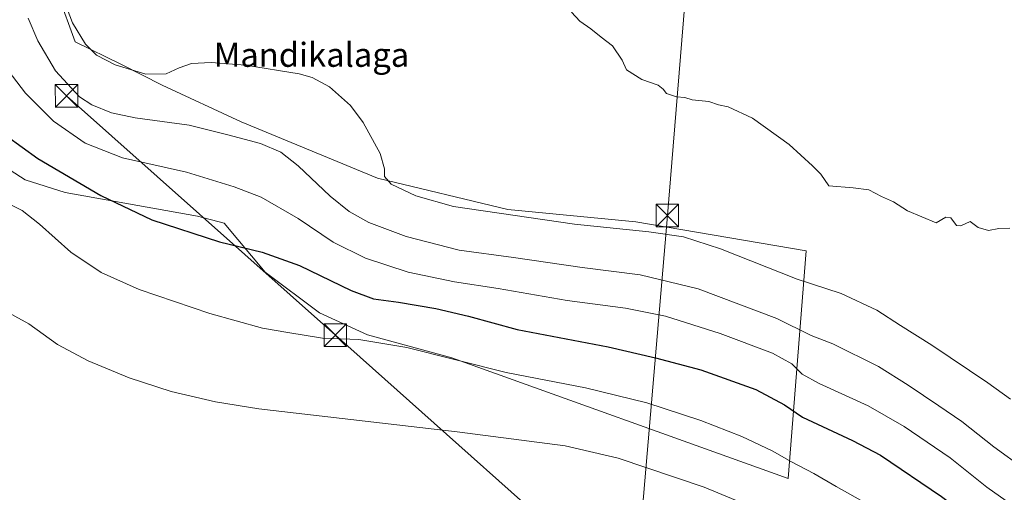
# Model space of a CAD drawing. Units: metres. Extents: x 624379 to 627830, y 4736494 to 4738869.
# Drawn here: x 627036 to 627364, y 4737245 to 4737403 of the extents above; entities that cross this region are included whole.
import ezdxf
from ezdxf.enums import TextEntityAlignment as Align

# ---------------------------------------------------------------- set-up
doc = ezdxf.new("R2010")
doc.units = ezdxf.units.M
doc.header["$MEASUREMENT"] = 0
for name, color, linetype, lineweight in [('Cultivos herbáceos CxS', 92, 'Continuous', 0), ('Curva de nivel maestra', 30, 'Continuous', 30), ('Curva de nivel normal', 30, 'Continuous', 0), ('Instalación de servicios públicos CxS', 91, 'Continuous', 0), ('Pastizal CxS', 92, 'Continuous', 0), ('Tendido', 6, 'Continuous', 0), ('Texto cartográfico', 7, 'Continuous', 0), ('Torre de tendido puntual', 7, 'Continuous', 0)]:
    doc.layers.add(name, color=color, linetype=linetype, lineweight=lineweight)
doc.styles.add('Style-Arial', font='txt')

# ---------------------------------------------------------------- blocks, each defined once
blk = doc.blocks.new('*U23')
at = {"layer": 'Cultivos herbáceos CxS', "color": 92, "linetype": 'Continuous', "lineweight": 0}
blk.add_polyline3d([(627024.3957000002, 4737357.876499999, 497.3150000000023), (627037.9197000006, 4737349.2687, 497.6910999999964), (627051.3498999998, 4737345.1085, 498.6848999999929), (627095.3570999998, 4737337.1533, 501.7835999999952), (627104.3022999996, 4737334.803099999, 502.0344999999944), (627117.9868999999, 4737318.571900001, 499.0008999999991), (627136.0625, 4737304.9793, 497.1766999999964), (627152.1013000002, 4737297.6961, 496.2874000000011), (627180.2182999998, 4737290.036699999, 495.5420000000013), (627292.2534999996, 4737249.8575, 494.1487000000052), (627298.2814999997, 4737325.609300001, 518.2044000000024), (627241.5065000001, 4737335.3333, 516.369200000001), (627198.8744999999, 4737339.3687, 516.108699999997), (627155.4491999998, 4737349.8783, 514.3942999999999), (627109.9429000001, 4737368.603499999, 512.2378000000026), (627083.6370999999, 4737380.7509, 514.5011999999988), (627070.0431000004, 4737387.642899999, 515.5908999999956), (627054.6333, 4737395.239499999, 514.0771999999997), (627048.9902999997, 4737410.866699999, 513.8871999999974)], dxfattribs=at)
blk = doc.blocks.new('5TTEND')
at = {"layer": 'Instalación de servicios públicos CxS', "color": 7, "linetype": 'Continuous', "lineweight": 0}
for p, q in [((-0.375, 0.3754), (0.375, -0.3746)), ((0.3720000000000001, 0.3784000000000001), (-0.3720000000000001, -0.3776))]:
    blk.add_line(p, q, dxfattribs=at)
at = {"layer": 'Instalación de servicios públicos CxS', "color": 7, "linetype": 'Continuous', "lineweight": 0, "flags": 128}
blk.add_lwpolyline([(-0.375, -0.3746), (0.375, -0.3746), (0.375, 0.3754), (-0.375, 0.3754), (-0.3720000000000001, -0.3776)], dxfattribs=at)

msp = doc.modelspace()

# ---------------------------------------------------------------- linework, layer by layer
at = {"layer": 'Cultivos herbáceos CxS', "color": 92, "linetype": 'Continuous', "lineweight": 0}
msp.add_polyline3d([(627024.3957000002, 4737357.876499999, 497.3150000000023), (627037.9197000006, 4737349.2687, 497.6910999999964), (627051.3498999998, 4737345.1085, 498.6848999999929), (627095.3570999998, 4737337.1533, 501.7835999999952), (627104.3022999996, 4737334.803099999, 502.0344999999944), (627117.9868999999, 4737318.571900001, 499.0008999999991), (627136.0625, 4737304.9793, 497.1766999999964), (627152.1013000002, 4737297.6961, 496.2874000000011), (627180.2182999998, 4737290.036699999, 495.5420000000013), (627292.2534999996, 4737249.8575, 494.1487000000052), (627298.2814999997, 4737325.609300001, 518.2044000000024), (627241.5065000001, 4737335.3333, 516.369200000001), (627198.8744999999, 4737339.3687, 516.108699999997), (627155.4491999998, 4737349.8783, 514.3942999999999), (627109.9429000001, 4737368.603499999, 512.2378000000026), (627083.6370999999, 4737380.7509, 514.5011999999988), (627070.0431000004, 4737387.642899999, 515.5908999999956), (627054.6333, 4737395.239499999, 514.0771999999997), (627048.9902999997, 4737410.866699999, 513.8871999999974)], dxfattribs=at)
at = {"layer": 'Curva de nivel maestra', "color": 30, "linetype": 'Continuous', "lineweight": 30, "elevation": 500, "flags": 128}
msp.add_lwpolyline([(627031.7999999998, 4737363.940099999), (627042.1900000004, 4737356.370100001), (627063.2000000002, 4737344.040100001), (627080.2300000006, 4737335.970100001), (627102.7000000002, 4737328.610099999), (627116.9800000006, 4737325.1601), (627129.4000000004, 4737320.790100001), (627146.6600000003, 4737312.420100001), (627154.0599999997, 4737309.640100001), (627162.3600000005, 4737308.610099999), (627174.8300000001, 4737306.5001), (627185.6900000004, 4737303.870100001), (627201.9800000006, 4737299.460100001), (627232.2999999998, 4737293.690099999), (627248.0800000001, 4737289.9901), (627263.1900000004, 4737286.040100001), (627281.5, 4737279.440099999), (627291.0700000003, 4737274.4001), (627296.9900000002, 4737270.2601), (627313.6699999999, 4737262.4801), (627323.0199999996, 4737257.5801), (627343.3099999997, 4737243.8301), (627361.6299999999, 4737230.110099999), (627383.2000000002, 4737214.960100001)], dxfattribs=at)
at = {"layer": 'Curva de nivel normal', "color": 30, "linetype": 'Continuous', "lineweight": 0, "flags": 128}
for points, elevation in [([(627051.3600000005, 4737407.670100001), (627053.7000000002, 4737401.550100001), (627058.1299999999, 4737394.440099999), (627061.7699999996, 4737390.790100001), (627067.9600000001, 4737387.540100001), (627078.2300000006, 4737384.5001), (627084.9900000002, 4737384.5101), (627089.2699999996, 4737386.600099999), (627093.4500000002, 4737388.0001), (627099.9400000004, 4737388.350099999), (627111.4000000004, 4737387.470100001), (627129.3200000003, 4737384.5801), (627133.5800000001, 4737383.340100001), (627139.4000000004, 4737380.210100001), (627146.3799999999, 4737374.040100001), (627150.6200000001, 4737368.390100001), (627156.2400000002, 4737358.030099999), (627157.7400000002, 4737352.9301), (627157.7199999997, 4737350.350099999), (627159.9100000003, 4737347.8201), (627168.2000000002, 4737343.960100001), (627180.7699999996, 4737340.380100001), (627221, 4737334.540100001), (627245.8200000003, 4737332.020099999), (627257.4199999999, 4737330.300100001), (627269.6699999999, 4737326.270099999), (627295.29, 4737316.210100001), (627309.9400000004, 4737311.390100001), (627321.8200000003, 4737305.920100001), (627329.75, 4737300.800100001), (627340.1600000003, 4737294.2501), (627358.7800000003, 4737281.670100001), (627366.3700000001, 4737276.2601)], 515), ([(627370.9199999999, 4737253.050100001), (627360.7699999996, 4737260.390100001), (627350.1600000003, 4737268.890100001), (627342.4299999997, 4737274.0001), (627332.2599999999, 4737280.950099999), (627322.3700000001, 4737287.140100001), (627307.0999999996, 4737294.6601), (627299.9400000004, 4737297.5001), (627288.4900000002, 4737303.120100001), (627262.2300000006, 4737313.050100001), (627242.8899999997, 4737317.610099999), (627223.6100000005, 4737320.100099999), (627200.6900000004, 4737323.390100001), (627182.6600000003, 4737325.8201), (627164.9000000004, 4737330.440099999), (627152.4600000001, 4737335.0801), (627145.9400000004, 4737338.690099999), (627139.5999999996, 4737343.840100001), (627128.9900000002, 4737353.9001), (627123.1500000004, 4737358.470100001), (627116.3499999996, 4737361.370100001), (627105.5599999997, 4737364.3101), (627092.6399999997, 4737367.5001), (627074.5899999999, 4737369.950099999), (627066.6900000004, 4737371.590100001), (627060.2199999997, 4737374.2501), (627056.0700000003, 4737376.920100001), (627048.04, 4737385.540100001), (627042.1500000004, 4737395.5001), (627038.9500000002, 4737403.100099999)], 510), ([(627220, 4737405.0601), (627222.8200000003, 4737402.090100001), (627226.5300000003, 4737399.5801), (627229.9199999999, 4737396.790100001), (627233.6900000004, 4737393.890100001), (627236.9000000004, 4737389.110099999), (627238.3799999999, 4737385.920100001), (627243.5199999996, 4737382.720100001), (627248.9000000004, 4737380.770099999), (627250.6399999997, 4737379.5101), (627251.7300000006, 4737378.0101), (627255.0499999998, 4737376.890100001), (627257.7699999996, 4737376.6601), (627260.3099999997, 4737375.950099999), (627265.8200000003, 4737375.300100001), (627269.04, 4737374.2401), (627272.2599999999, 4737373.600099999), (627280.3600000005, 4737369.7601), (627292.54, 4737360.9901), (627300.3200000003, 4737353.960100001), (627303.1600000003, 4737351.1501), (627305.7800000003, 4737347.3301), (627313.8700000001, 4737346.620100001), (627319.2000000002, 4737346.0001), (627323.3799999999, 4737343.720100001), (627327.4000000004, 4737341.9001), (627331.9800000006, 4737338.940099999), (627341.6200000001, 4737334.950099999), (627344.7800000003, 4737336.8201), (627346.4900000002, 4737336.5801), (627348.3499999996, 4737334.110099999), (627349.8499999996, 4737334.0001), (627352.9600000001, 4737335.460100001), (627355.5899999999, 4737333.360099999), (627359.0199999996, 4737332.360099999), (627362.4900000002, 4737333.040100001), (627366.0999999996, 4737333.200099999)], 520), ([(627371.3300000001, 4737237.890100001), (627358.5, 4737246.9301), (627346.29, 4737256.780099999), (627330.9600000001, 4737267.1501), (627318.9600000001, 4737274.0001), (627302.6200000001, 4737281.460100001), (627296.9600000001, 4737284.630100001), (627293.5, 4737288.050100001), (627287.0099999999, 4737291.5601), (627269.5999999996, 4737298.140100001), (627251.3799999999, 4737303.9301), (627238, 4737306.550100001), (627218.6100000005, 4737309.1501), (627195.5800000001, 4737313.120100001), (627181.0800000001, 4737315.300100001), (627165.6299999999, 4737318.5801), (627151.3600000005, 4737323.2401), (627140.5800000001, 4737328.5001), (627128.9100000003, 4737336.4101), (627116.6399999997, 4737343.550100001), (627107.6399999997, 4737346.9101), (627091.7199999997, 4737351.860099999), (627070.3799999999, 4737356.5601), (627057.9400000004, 4737361.460100001), (627047.4600000001, 4737368.7601), (627038.0599999997, 4737378.1501), (627032.3600000005, 4737385.640100001)], 505), ([(627024.4400000004, 4737345.300100001), (627037, 4737339.100099999), (627042.7599999999, 4737334.530099999), (627053.1900000004, 4737325.1601), (627063.3099999997, 4737318.4001), (627075.9699999997, 4737312.8201), (627099.4900000002, 4737304.840100001), (627117.0899999999, 4737299.9001), (627125.5099999999, 4737298.5101), (627137.1100000005, 4737296.610099999), (627149.1200000001, 4737296.1601), (627165.1900000004, 4737293.450099999), (627198.3300000001, 4737285.200099999), (627224.6699999999, 4737280.0701), (627245.1200000001, 4737275.0801), (627263.1799999997, 4737269.1801), (627276.8700000001, 4737263.8201), (627286.9400000004, 4737259.0801), (627293.3499999996, 4737255.450099999), (627300.8600000005, 4737251.5001), (627308.2100000001, 4737247.1801), (627317.4199999999, 4737242.0701)], 495), ([(627029.8499999996, 4737306.460100001), (627039.2000000002, 4737301.390100001), (627048.7000000002, 4737294.440099999), (627058.9199999999, 4737288.9901), (627072.6200000001, 4737283.340100001), (627086.6100000005, 4737278.780099999), (627101.3600000005, 4737275.350099999), (627115.8399999999, 4737273.100099999), (627181.9000000004, 4737265.4001), (627217.9699999997, 4737260.790100001), (627235.6299999999, 4737256.600099999), (627264.2999999998, 4737247.0001), (627283.8600000005, 4737238.860099999)], 490)]:
    msp.add_lwpolyline(points, dxfattribs=dict(at, elevation=elevation))
at = {"layer": 'Pastizal CxS', "color": 92, "linetype": 'Continuous', "lineweight": 0}
for points in [[(627048.9902999997, 4737410.866699999, 513.8871999999974), (627054.6333, 4737395.239499999, 514.0771999999997), (627070.0431000004, 4737387.642899999, 515.5908999999956), (627083.6370999999, 4737380.7509, 514.5011999999988), (627109.9429000001, 4737368.603499999, 512.2378000000026), (627155.4491999998, 4737349.8783, 514.3942999999999), (627198.8744999999, 4737339.3687, 516.108699999997), (627241.5065000001, 4737335.3333, 516.369200000001), (627298.2814999997, 4737325.609300001, 518.2044000000024), (627292.2534999996, 4737249.8575, 494.1487000000052), (627180.2182999998, 4737290.036699999, 495.5420000000013), (627152.1013000002, 4737297.6961, 496.2874000000011), (627136.0625, 4737304.9793, 497.1766999999964), (627117.9868999999, 4737318.571900001, 499.0008999999991), (627104.3022999996, 4737334.803099999, 502.0344999999944), (627095.3570999998, 4737337.1533, 501.7835999999952), (627051.3498999998, 4737345.1085, 498.6848999999929), (627037.9197000006, 4737349.2687, 497.6910999999964), (627024.3957000002, 4737357.876499999, 497.3150000000023)], [(627024.3957000002, 4737357.876499999, 497.3150000000023), (627037.9197000006, 4737349.2687, 497.6910999999964), (627051.3498999998, 4737345.1085, 498.6848999999929), (627095.3570999998, 4737337.1533, 501.7835999999952), (627104.3022999996, 4737334.803099999, 502.0344999999944), (627117.9868999999, 4737318.571900001, 499.0008999999991), (627136.0625, 4737304.9793, 497.1766999999964), (627152.1013000002, 4737297.6961, 496.2874000000011), (627180.2182999998, 4737290.036699999, 495.5420000000013), (627292.2534999996, 4737249.8575, 494.1487000000052), (627298.2814999997, 4737325.609300001, 518.2044000000024), (627241.5065000001, 4737335.3333, 516.369200000001), (627198.8744999999, 4737339.3687, 516.108699999997), (627155.4491999998, 4737349.8783, 514.3942999999999), (627109.9429000001, 4737368.603499999, 512.2378000000026), (627083.6370999999, 4737380.7509, 514.5011999999988), (627070.0431000004, 4737387.642899999, 515.5908999999956), (627054.6333, 4737395.239499999, 514.0771999999997), (627048.9902999997, 4737410.866699999, 513.8871999999974)]]:
    msp.add_polyline3d(points, dxfattribs=at)
at = {"layer": 'Tendido', "color": 6, "linetype": 'Continuous', "lineweight": 0, "extrusion": (0.6647141515802188, 0.7470977816752518, 3.612350905959918e-05), "elevation": 3956094.232352815, "flags": 128}
msp.add_lwpolyline([(2680532.736424662, 367.8366943969672), (2680412.806821802, 352.8570943872022), (2680279.303184539, 343.3329943809785)], dxfattribs=at)
at = {"layer": 'Tendido', "color": 6, "linetype": 'Continuous', "lineweight": 0}
msp.add_polyline3d([(627241.0899999999, 4737208.800000001, 486.2409999999945), (627252.0099999999, 4737337.42, 519.2358999999997), (627265.4713000003, 4737501.693399999, 522.5589999999938), (627277.7158000004, 4737621.7841, 526.9231), (627287.6642000005, 4737737.142700001, 533.8043000000034), (627297.1893999996, 4737850.786400001, 544.021900000007), (627364.2000000002, 4737960.630000001, 553.1999999999971)], dxfattribs=at)

# ---------------------------------------------------------------- block references
at = {"layer": 'Cultivos herbáceos CxS', "color": 92, "linetype": 'Continuous', "lineweight": 0}
msp.add_blockref('*U23', (0, 0), dxfattribs=at)
at = {"layer": 'Torre de tendido puntual', "color": 7, "linetype": 'Continuous', "lineweight": 0, "xscale": 10, "yscale": 10, "zscale": 10}
for p in [(627051.75, 4737377.26, 510.7446999999956), (627252.0099999999, 4737337.42, 519.2358999999997), (627141.3494999995, 4737297.5415, 495.7651000000042)]:
    msp.add_blockref('5TTEND', p, dxfattribs=at)

# ---------------------------------------------------------------- texts
at = {"layer": 'Texto cartográfico', "color": 7, "linetype": 'Continuous', "lineweight": 0, "style": 'Style-Arial'}
msp.add_text('Mandikalaga', height=8, dxfattribs=at).set_placement((627133.3980280485, 4737390.89015), align=Align.MIDDLE_CENTER)

doc.saveas('drawing.dxf')
